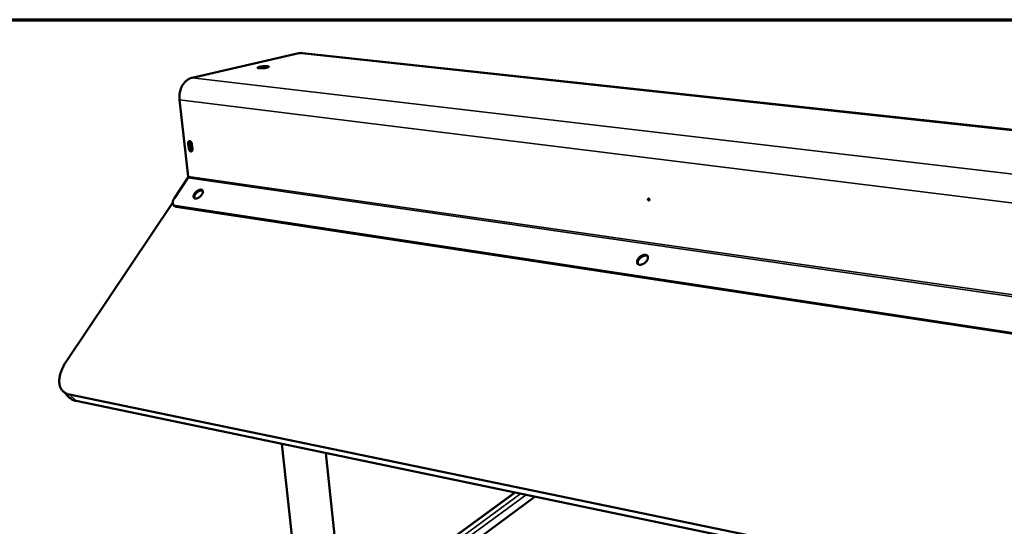
# Model space of a CAD drawing. Units: millimetres. Extents: x 33 to 2920, y 50 to 2050.
# Drawn here: x 2004 to 2533, y 1778 to 2050 of the extents above; entities that cross this region are included whole.
import ezdxf

# ---------------------------------------------------------------- set-up
doc = ezdxf.new("R2010")
doc.units = ezdxf.units.MM
doc.header["$LTSCALE"] = 10
for name, color, linetype, lineweight in [('Border (ISO)', 7, 'Continuous', 70), ('Visible (ISO)', 7, 'Continuous', 50), ('Visible Narrow (ISO)', 7, 'Continuous', 35)]:
    doc.layers.add(name, color=color, linetype=linetype, lineweight=lineweight)

# ---------------------------------------------------------------- blocks, each defined once
blk = doc.blocks.new('Borders Default Border')
at = {"layer": 'Border (ISO)', "flags": 128}
blk.add_lwpolyline([(5, 5), (5, 205), (292, 205), (292, 5), (5, 5)], dxfattribs=at)

msp = doc.modelspace()

# ---------------------------------------------------------------- linework, layer by layer
at = {"layer": 'Visible (ISO)'}
for p, q in [((2096.82, 2018.89), (2154.05, 2032)), ((2724.07, 1970.84), (2155.98, 2032.12)), ((2090.03, 2006.99), (2094.7, 1965.88)), ((2094.99, 1980.97), (2094.71, 1983.49)), ((2095.22, 1983.62), (2095.51, 1981.09)), ((2096.71, 1983.22), (2097, 1980.69)), ((2094.52, 1965.1), (2087.26, 1954.27)), ((2086.36, 1951.94), (2029.31, 1866.87)), ((2087.18, 1950.16), (2086.79, 1950.58)), ((2646.18, 1865.44), (2087.79, 1950.09)), ((2646.52, 1864.94), (2088.18, 1949.68)), ((2031.03, 1847.26), (2027.5, 1850.7)), ((2030.95, 1848.94), (2561.65, 1739.18)), ((2034.49, 1845.51), (2564.85, 1735.09)), ((2144.92, 1822.52), (2154.56, 1733.71)), ((2168.64, 1817.58), (2176.97, 1738.29)), ((2036.69, 1626.09), (2270.05, 1796.47)), ((2056.38, 1629.22), (2281, 1794.19))]:
    msp.add_line(p, q, dxfattribs=at)
at = {"layer": 'Visible (ISO)', "flags": 128}
for points in [[(2154.05, 2032, -0.02096), (2154.53, 2032.09, -0.02096), (2155.02, 2032.14, -0.020752), (2155.5, 2032.15, -0.020752), (2155.98, 2032.12)], [(2136.94, 2024.27, -0.006502), (2136.47, 2024.18, -0.013126), (2136.24, 2024.14, -0.000697), (2135.53, 2024.04, -0.006266), (2135.45, 2024.03, -0.005544), (2135.04, 2023.99, -0.00556), (2134.63, 2023.95, -0.006198), (2134.24, 2023.93, -0.005607), (2133.82, 2023.92, -0.008025), (2133.51, 2023.92, -0.006342), (2133.11, 2023.93, -0.012516), (2132.89, 2023.94, -0.00786), (2132.53, 2023.98, -0.025445), (2132.37, 2024.01, -0.017923), (2132.14, 2024.07, -0.070978), (2132, 2024.13, -0.131758), (2131.95, 2024.19, -0.18574), (2131.94, 2024.25, -0.13466), (2131.99, 2024.33, -0.058438), (2132.09, 2024.41, -0.043396), (2132.25, 2024.49, -0.009898), (2132.54, 2024.59, -0.017755), (2132.71, 2024.64, -0.007055), (2133.08, 2024.73, -0.009968), (2133.34, 2024.79, -0.005911), (2133.74, 2024.86, -0.006996), (2134.09, 2024.91, -0.005488), (2134.5, 2024.96, -0.005787), (2134.9, 2025, -0.005749), (2135.3, 2025.03, -0.005485), (2135.72, 2025.06, -0.00689), (2136.07, 2025.07, -0.005868), (2136.48, 2025.07, -0.009711), (2136.76, 2025.06, -0.006968), (2137.13, 2025.04, -0.017031), (2137.31, 2025.02, -0.009509), (2137.63, 2024.97, -0.040813), (2137.8, 2024.92, -0.051381), (2137.92, 2024.86, -0.125951), (2137.99, 2024.8, -0.18631), (2138, 2024.73, -0.141862), (2137.96, 2024.66, -0.075891), (2137.85, 2024.58, -0.020096), (2137.76, 2024.54, -0.007149), (2137.49, 2024.42, -0.027659), (2137.26, 2024.35, -0.020569), (2136.94, 2024.27)], [(2137.33, 2024.37, 0.007246), (2136.95, 2024.4, 0.014989), (2136.77, 2024.41, 0.000863), (2136.17, 2024.41, 0.006962), (2136.1, 2024.41, 0.005174), (2135.71, 2024.4, 0.005607), (2135.36, 2024.38, 0.005108), (2134.99, 2024.35, 0.005103), (2134.61, 2024.31, 0.005628), (2134.26, 2024.27, 0.005182), (2133.88, 2024.21, 0.00701), (2133.81, 2024.2, 0.000876), (2133.22, 2024.1, 0.015109), (2133.05, 2024.06, 0.007298), (2132.68, 2023.96)], [(2132.68, 2023.96, -0.007298), (2133.05, 2024.06, -0.015109), (2133.22, 2024.1, -0.000876), (2133.81, 2024.2, -0.00701), (2133.88, 2024.21, -0.005182), (2134.26, 2024.27, -0.005628), (2134.61, 2024.31, -0.005103), (2134.99, 2024.35, -0.005108), (2135.36, 2024.38, -0.005607), (2135.71, 2024.4, -0.005174), (2136.1, 2024.41, -0.006962), (2136.17, 2024.41, -0.000863), (2136.77, 2024.41, -0.014989), (2136.95, 2024.4, -0.007246), (2137.33, 2024.37)], [(2096.82, 2018.89, 0.024918), (2095.95, 2018.64, 0.042623), (2095.47, 2018.42, 0.0082), (2094.49, 2017.87, 0.024853), (2094.18, 2017.66, 0.021968), (2093.57, 2017.16, 0.022782), (2093.01, 2016.63, 0.020126), (2092.47, 2016.01, 0.02086), (2092, 2015.36, 0.018684), (2091.54, 2014.63, 0.01927), (2091.16, 2013.89, 0.01768), (2090.81, 2013.08, 0.018086), (2090.53, 2012.27, 0.017107), (2090.29, 2011.41, 0.017323), (2090.12, 2010.54, 0.016951), (2090.08, 2010.2, 0.004118), (2089.96, 2008.76, 0.03007), (2089.95, 2008.12, 0.01705), (2090.03, 2006.99)], [(2094.71, 1983.49, -0.041997), (2094.68, 1983.83, -0.056912), (2094.71, 1984.07, -0.021103), (2094.81, 1984.4, -0.044116), (2094.87, 1984.55, -0.068717), (2095, 1984.71, -0.071312), (2095.16, 1984.84, -0.082858), (2095.34, 1984.9, -0.081778), (2095.53, 1984.9, -0.06329), (2095.74, 1984.84, -0.062091), (2095.93, 1984.73, -0.038873), (2096.14, 1984.55, -0.042434), (2096.29, 1984.36, -0.029549), (2096.39, 1984.2, -0.013029), (2096.57, 1983.82, -0.047833), (2096.65, 1983.59, -0.030955), (2096.71, 1983.22)], [(2095.58, 1984.9, 0.042343), (2095.42, 1984.71, 0.07079), (2095.35, 1984.59, 0.022277), (2095.29, 1984.4, 0.01628), (2095.22, 1984.14, 0.051381), (2095.2, 1983.93, 0.036024), (2095.22, 1983.62)], [(2097.01, 1980.3, -0.075687), (2096.76, 1980.21, -0.111641), (2096.59, 1980.21, -0.053507), (2096.32, 1980.31, -0.067593), (2096.13, 1980.43, -0.041099), (2095.9, 1980.67, -0.044541), (2095.73, 1980.92, -0.032373), (2095.58, 1981.24, -0.033996), (2095.48, 1981.57, -0.035323), (2095.42, 1981.9, -0.032935), (2095.41, 1982.26, -0.048159), (2095.44, 1982.55, -0.045386), (2095.54, 1982.85, -0.073683), (2095.67, 1983.06, -0.079433), (2095.85, 1983.22, -0.094748), (2096, 1983.27, -0.056358), (2096.28, 1983.29, -0.106669), (2096.5, 1983.23, -0.08856), (2096.73, 1983.06)], [(2096.29, 1983.29, 0.04669), (2096.1, 1983.06, 0.077073), (2096.03, 1982.9, 0.02716), (2095.94, 1982.56, 0.043284), (2095.92, 1982.34, 0.03076), (2095.94, 1982, 0.032838), (2095.99, 1981.69, 0.031698), (2096.09, 1981.39, 0.030337), (2096.23, 1981.08, 0.0402), (2096.35, 1980.9, 0.023856), (2096.59, 1980.61, 0.071684), (2096.73, 1980.49, 0.043099), (2097.01, 1980.36)], [(2097, 1980.69, -0.042113), (2097.02, 1980.36, -0.057021), (2096.99, 1980.11, -0.021179), (2096.89, 1979.79, -0.044285), (2096.83, 1979.64, -0.068854), (2096.7, 1979.47, -0.071516), (2096.54, 1979.35, -0.082807), (2096.36, 1979.29, -0.081728), (2096.17, 1979.29, -0.063057), (2095.96, 1979.35, -0.061936), (2095.77, 1979.46, -0.03874), (2095.57, 1979.64, -0.042328), (2095.41, 1979.84, -0.029497), (2095.32, 1979.99, -0.012993), (2095.13, 1980.37, -0.047786), (2095.06, 1980.6, -0.030907), (2094.99, 1980.97)], [(2095.51, 1981.09, 0.029947), (2095.57, 1980.73, 0.046748), (2095.65, 1980.51, 0.012246), (2095.82, 1980.14, 0.028613), (2095.91, 1979.99, 0.040244), (2096.02, 1979.84, 0.023165), (2096.26, 1979.61, 0.071656), (2096.39, 1979.52, 0.042905), (2096.64, 1979.42)], [(2094.7, 1965.88, -0.04379), (2094.71, 1965.67, -0.04379), (2094.68, 1965.47, -0.04266), (2094.62, 1965.28, -0.04266), (2094.52, 1965.1)], [(2102.03, 1956.17, -0.018878), (2101.73, 1955.75, -0.033143), (2101.53, 1955.53, -0.005164), (2101.06, 1955.09, -0.01838), (2100.92, 1954.97, -0.019758), (2100.6, 1954.73, -0.018706), (2100.24, 1954.51, -0.023498), (2099.93, 1954.35, -0.021183), (2099.56, 1954.2, -0.03068), (2099.26, 1954.12, -0.027206), (2098.91, 1954.06, -0.042727), (2098.64, 1954.05, -0.039856), (2098.35, 1954.09, -0.057823), (2098.12, 1954.17, -0.057655), (2097.92, 1954.3, -0.063553), (2097.76, 1954.47, -0.063428), (2097.65, 1954.67, -0.050162), (2097.57, 1954.92, -0.051484), (2097.56, 1955.17, -0.033393), (2097.58, 1955.49, -0.03692), (2097.65, 1955.77, -0.023997), (2097.78, 1956.12, -0.027071), (2097.93, 1956.42, -0.019777), (2098.14, 1956.77, -0.021539), (2098.36, 1957.07, -0.018299), (2098.63, 1957.38, -0.018878), (2098.92, 1957.67, -0.01876), (2099.23, 1957.94, -0.018268), (2099.57, 1958.19, -0.021235), (2099.89, 1958.38, -0.019577), (2100.25, 1958.57, -0.02649), (2100.56, 1958.7, -0.023515), (2100.93, 1958.8, -0.035938), (2101.21, 1958.85, -0.032364), (2101.53, 1958.86, -0.050228), (2101.79, 1958.82, -0.048663), (2102.04, 1958.74, -0.062956), (2102.23, 1958.61, -0.063113), (2102.39, 1958.44, -0.058834), (2102.51, 1958.24, -0.058865), (2102.58, 1958.01, -0.041217), (2102.6, 1957.72, -0.043902), (2102.58, 1957.45, -0.027929), (2102.54, 1957.28, -0.010497), (2102.39, 1956.82, -0.042472), (2102.27, 1956.55, -0.028221), (2102.03, 1956.17)], [(2098.06, 1954.21, -0.043379), (2097.96, 1954.56, -0.073243), (2097.94, 1954.77, -0.022906), (2098.01, 1955.22, -0.040694), (2098.07, 1955.46, -0.025567), (2098.24, 1955.86, -0.029009), (2098.43, 1956.2, -0.021373), (2098.7, 1956.59, -0.023061), (2098.99, 1956.93, -0.020736), (2099.32, 1957.27, -0.02077), (2099.68, 1957.57, -0.022904), (2100.04, 1957.83, -0.021289), (2100.45, 1958.06, -0.028666), (2100.81, 1958.23, -0.02529), (2101.23, 1958.36, -0.040064), (2101.48, 1958.41, -0.022327), (2101.93, 1958.44, -0.072293), (2102.14, 1958.41, -0.042679), (2102.49, 1958.29)], [(2102.49, 1958.29, 0.038154), (2102.21, 1958.4, 0.064902), (2102.04, 1958.43, 0.017964), (2101.67, 1958.44, 0.036504), (2101.49, 1958.42, 0.024003), (2101.17, 1958.35, 0.027003), (2100.88, 1958.25, 0.01944), (2100.54, 1958.11, 0.021328), (2100.24, 1957.95, 0.017451), (2099.91, 1957.74, 0.01831), (2099.62, 1957.52, 0.01716), (2099.32, 1957.27, 0.017138), (2099.04, 1956.99, 0.018414), (2098.8, 1956.72, 0.017506), (2098.57, 1956.41, 0.021543), (2098.38, 1956.12, 0.019597), (2098.21, 1955.8, 0.027383), (2098.1, 1955.52, 0.024334), (2098, 1955.2, 0.037102), (2097.97, 1955.02, 0.018444), (2097.95, 1954.66, 0.065742), (2097.97, 1954.49, 0.038785), (2098.06, 1954.21)], [(2087.26, 1954.27, 0.018241), (2086.97, 1953.82, 0.030317), (2086.83, 1953.54, 0.004703), (2086.59, 1952.96, 0.017912), (2086.53, 1952.81, 0.02458), (2086.44, 1952.49, 0.0222), (2086.38, 1952.13, 0.03151), (2086.36, 1951.83, 0.028967), (2086.38, 1951.51, 0.039677), (2086.43, 1951.24, 0.037932), (2086.53, 1950.97, 0.045474), (2086.65, 1950.75, 0.045004), (2086.82, 1950.55, 0.043974), (2086.94, 1950.45, 0.019377), (2087.24, 1950.25, 0.061253), (2087.46, 1950.16, 0.042044), (2087.79, 1950.09)], [(2342.32, 1953.54, -0.108486), (2342.32, 1953.36, -0.118226), (2342.25, 1953.22, -0.074272), (2342.13, 1953.1, -0.125131), (2342.04, 1953.07, -0.116823), (2341.91, 1953.08, -0.095119), (2341.78, 1953.16, -0.067821), (2341.67, 1953.29, -0.062734), (2341.59, 1953.46, -0.060088), (2341.55, 1953.64, -0.063142), (2341.56, 1953.82, -0.08843), (2341.62, 1953.97, -0.10953), (2341.71, 1954.07, -0.124815), (2341.83, 1954.11, -0.116316), (2341.96, 1954.1, -0.090994), (2342.06, 1954.04, -0.051771), (2342.2, 1953.89, -0.082093), (2342.28, 1953.74, -0.071772), (2342.32, 1953.54)], [(2342.09, 1954.02, 0.065899), (2342.07, 1953.83, 0.065899), (2342.1, 1953.64, 0.065935), (2342.18, 1953.46, 0.065935), (2342.29, 1953.32)], [(2088.18, 1949.68, -0.043787), (2087.89, 1949.74, -0.043787), (2087.62, 1949.85, -0.04012), (2087.39, 1949.99, -0.04012), (2087.18, 1950.16)], [(2341.04, 1920.89, -0.019059), (2340.75, 1920.48, -0.033703), (2340.57, 1920.26, -0.005188), (2340.12, 1919.8, -0.018715), (2339.99, 1919.68, -0.018552), (2339.67, 1919.43, -0.018261), (2339.33, 1919.2, -0.020168), (2338.99, 1919.01, -0.019148), (2338.62, 1918.84, -0.023454), (2338.29, 1918.71, -0.02164), (2337.92, 1918.61, -0.028914), (2337.6, 1918.56, -0.026431), (2337.25, 1918.54, -0.036828), (2336.97, 1918.56, -0.034426), (2336.67, 1918.63, -0.045708), (2336.42, 1918.73, -0.044486), (2336.19, 1918.87, -0.050343), (2336.01, 1919.04, -0.050295), (2335.86, 1919.25, -0.045795), (2335.75, 1919.49, -0.04685), (2335.68, 1919.74, -0.035857), (2335.66, 1920.04, -0.038173), (2335.68, 1920.32, -0.027378), (2335.75, 1920.66, -0.029938), (2335.84, 1920.96, -0.022158), (2336, 1921.31, -0.024104), (2336.17, 1921.61, -0.019375), (2336.39, 1921.94, -0.020521), (2336.63, 1922.24, -0.018266), (2336.92, 1922.54, -0.01867), (2337.21, 1922.81, -0.018508), (2337.53, 1923.07, -0.018216), (2337.87, 1923.3, -0.020118), (2338.21, 1923.49, -0.019096), (2338.57, 1923.66, -0.023389), (2338.91, 1923.78, -0.02157), (2339.28, 1923.89, -0.028828), (2339.59, 1923.94, -0.026329), (2339.94, 1923.96, -0.036723), (2340.23, 1923.94, -0.034283), (2340.53, 1923.87, -0.045625), (2340.77, 1923.78, -0.044346), (2341, 1923.63, -0.050363), (2341.19, 1923.46, -0.050259), (2341.34, 1923.26, -0.045929), (2341.45, 1923.02, -0.046927), (2341.52, 1922.76, -0.036006), (2341.54, 1922.46, -0.038281), (2341.52, 1922.18, -0.027486), (2341.49, 1922.01, -0.009873), (2341.36, 1921.55, -0.042399), (2341.25, 1921.28, -0.027504), (2341.04, 1920.89)], [(2336.2, 1918.87, -0.042248), (2336.07, 1919.24, -0.069509), (2336.04, 1919.48, -0.021238), (2336.07, 1919.96, -0.040551), (2336.12, 1920.2, -0.027938), (2336.27, 1920.62, -0.030795), (2336.44, 1920.97, -0.023141), (2336.69, 1921.38, -0.024916), (2336.96, 1921.73, -0.021463), (2337.29, 1922.09, -0.022035), (2337.64, 1922.41, -0.022055), (2338.02, 1922.69, -0.021469), (2338.44, 1922.95, -0.024966), (2338.83, 1923.15, -0.023176), (2339.27, 1923.33, -0.030887), (2339.66, 1923.43, -0.02802), (2340.09, 1923.49, -0.040691), (2340.34, 1923.5, -0.021351), (2340.81, 1923.44, -0.06969), (2341.04, 1923.37, -0.042393), (2341.38, 1923.17)], [(2341.38, 1923.17, 0.037462), (2341.1, 1923.34, 0.062241), (2340.92, 1923.41, 0.017029), (2340.53, 1923.49, 0.036493), (2340.34, 1923.5, 0.026259), (2340, 1923.49, 0.028729), (2339.69, 1923.44, 0.021502), (2339.32, 1923.34, 0.023321), (2338.99, 1923.22, 0.018978), (2338.63, 1923.06, 0.020024), (2338.3, 1922.87, 0.018013), (2337.96, 1922.65, 0.018353), (2337.64, 1922.41, 0.018339), (2337.35, 1922.14, 0.01801), (2337.06, 1921.85, 0.01999), (2336.82, 1921.56, 0.018954), (2336.59, 1921.23, 0.02326), (2336.41, 1920.93, 0.021452), (2336.25, 1920.59, 0.028634), (2336.15, 1920.29, 0.026171), (2336.07, 1919.95, 0.036368), (2336.05, 1919.77, 0.016938), (2336.05, 1919.37, 0.062085), (2336.08, 1919.18, 0.037337), (2336.2, 1918.87)], [(2029.31, 1866.87, 0.010037), (2028.54, 1865.68, 0.018182), (2028.15, 1865, 0.001503), (2027.31, 1863.36, 0.009965), (2027.18, 1863.11, 0.011587), (2026.79, 1862.22, 0.01096), (2026.42, 1861.25, 0.013094), (2026.13, 1860.38, 0.01229), (2025.87, 1859.43, 0.015026), (2025.69, 1858.59, 0.014032), (2025.55, 1857.68, 0.017425), (2025.48, 1856.88, 0.016259), (2025.45, 1856.03, 0.020242), (2025.49, 1855.28, 0.018988), (2025.59, 1854.5, 0.023236), (2025.74, 1853.81, 0.022066), (2025.96, 1853.11, 0.02587), (2026.22, 1852.49, 0.025013), (2026.55, 1851.88, 0.027373), (2026.92, 1851.34, 0.027026), (2027.35, 1850.84, 0.027137), (2027.84, 1850.39, 0.02738), (2028.37, 1849.99, 0.02521), (2028.65, 1849.83, 0.007932), (2029.57, 1849.36, 0.040354), (2030.08, 1849.16, 0.02481), (2030.95, 1848.94)], [(2031.03, 1847.26, 0.024328), (2031.63, 1846.74, 0.041717), (2032.02, 1846.48, 0.007749), (2032.57, 1846.19, 0.007114), (2033.18, 1845.9, 0.038355), (2033.66, 1845.71, 0.023336), (2034.49, 1845.51)]]:
    msp.add_lwpolyline(points, format="xyb", dxfattribs=at)
at = {"layer": 'Visible Narrow (ISO)'}
for p, q in [((2722.25, 1970.62), (2154.05, 2032)), ((2667.31, 1951.9), (2096.82, 2018.89)), ((2090.03, 2006.99), (2660.03, 1936.51)), ((2094.71, 1983.49), (2095.22, 1983.62)), ((2094.99, 1980.97), (2095.51, 1981.09)), ((2094.52, 1965.1), (2661.39, 1883.59)), ((2661.61, 1884.59), (2094.7, 1965.88)), ((2087.79, 1950.09), (2088.18, 1949.68)), ((2034.49, 1845.51), (2030.95, 1848.94)), ((2270.35, 1796.41), (2037.67, 1626.51)), ((2050.53, 1632.81), (2273.36, 1795.78)), ((2276.08, 1795.21), (2052.08, 1631.14))]:
    msp.add_line(p, q, dxfattribs=at)

# ---------------------------------------------------------------- block references
at = {"xscale": 10, "yscale": 10, "zscale": 10}
msp.add_blockref('Borders Default Border', (0, 0), dxfattribs=at)

doc.saveas('drawing.dxf')
